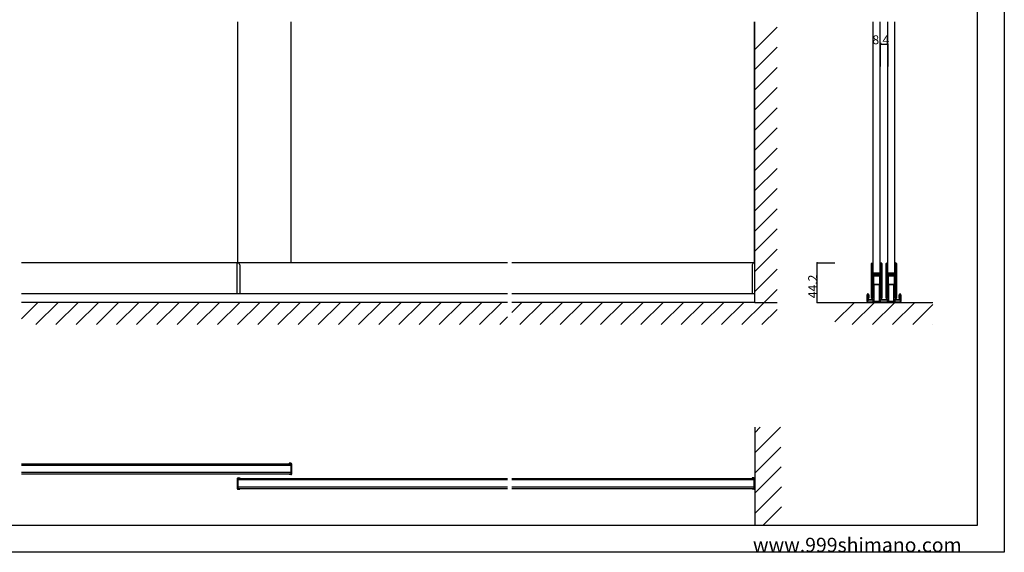
# Model space of a CAD drawing. Extents: x 0 to 1680, y -2 to 1186.
# Drawn here: x 575 to 1680, y 2 to 599 of the extents above; entities that cross this region are included whole.
import ezdxf

# ---------------------------------------------------------------- set-up
doc = ezdxf.new("R2010")
doc.units = 0
doc.header["$LTSCALE"] = 4
doc.header["$MEASUREMENT"] = 0
for name, color, linetype in [('_0-0_', 7, 'CONTINUOUS'), ('_0-1_', 7, 'CONTINUOUS'), ('_0-2_', 7, 'CONTINUOUS'), ('_0-3_', 7, 'CONTINUOUS'), ('_0-4_', 7, 'CONTINUOUS')]:
    doc.layers.add(name, color=color, linetype=linetype)

msp = doc.modelspace()

# ---------------------------------------------------------------- linework, layer by layer
at = {"layer": '_0-0_', "color": 7, "linetype": 'Continuous'}
for p, q in [((1680, 1186), (1680, 2)), ((1650, 32), (1650, 1156)), ((30, 32), (1650, 32)), ((1680, 2), (0, 2))]:
    msp.add_line(p, q, dxfattribs=at)
at = {"layer": '_0-1_', "color": 7, "linetype": 'Continuous'}
for p, q in [((1122.5, 326.2), (577.5, 326.2)), ((819.4, 321.2), (819.4, 326.2)), ((819.4, 326.2), (820.2, 326.2)), ((819.4, 321.2), (819.4, 326.2)), ((819.4, 326.2), (820.2, 326.2)), ((819.4, 291.5), (819.4, 321.2)), ((819.4, 311.2), (819.4, 321.2)), ((822.2, 324.2), (822.2, 321.2)), ((822.2, 321.2), (822.2, 311.2)), ((1400, 326.2), (1127.5, 326.2)), ((1397.2, 324.2), (1397.2, 321.2)), ((1397.2, 321.2), (1397.2, 311.2)), ((1400, 326.2), (1399.2, 326.2)), ((1400, 326.2), (1399.2, 326.2)), ((1400, 326.2), (1399.2, 326.2)), ((1400, 321.2), (1400, 326.2)), ((1400, 321.2), (1400, 326.2)), ((1400, 321.2), (1400, 326.2)), ((1400, 291.5), (1400, 321.2)), ((1400, 291.5), (1400, 321.2)), ((1400, 311.2), (1400, 321.2)), ((1531, 322.4), (1531, 325.5)), ((1531, 321.5), (1531, 322.4)), ((1531, 321.2), (1531, 321.5)), ((1531, 320.9), (1531, 321.2)), ((1531, 320.8), (1531, 320.9)), ((1531, 320.5), (1531, 320.8)), ((1531, 320.4), (1531, 320.5)), ((1531, 320.2), (1531, 320.4)), ((1531.7, 325.5), (1531.7, 322.4)), ((1531.7, 322.4), (1531.7, 321.5)), ((1531.7, 321.5), (1531.7, 321.2)), ((1531.7, 321.2), (1531.7, 320.9)), ((1531.7, 320.9), (1531.7, 320.8)), ((1531.7, 320.8), (1531.7, 320.5)), ((1531.7, 320.5), (1531.7, 320.4)), ((1531.7, 320.4), (1531.7, 320.2)), ((1531.9, 322.4), (1531.9, 325.5)), ((1531.9, 322.2), (1531.9, 322.4)), ((1531.9, 321.2), (1531.9, 322.2)), ((1531.9, 320.9), (1531.9, 321.2)), ((1531.9, 320.8), (1531.9, 320.9)), ((1531.9, 320.5), (1531.9, 320.8)), ((1531.9, 320.4), (1531.9, 320.5)), ((1531.9, 320.2), (1531.9, 320.4)), ((1532.5, 325.5), (1532.5, 322.4)), ((1532.5, 322.4), (1532.5, 322.2)), ((1532.5, 322.2), (1532.5, 321.2)), ((1532.5, 321.2), (1532.5, 320.9)), ((1532.5, 320.9), (1532.5, 320.8)), ((1532.5, 320.8), (1532.5, 320.5)), ((1532.5, 320.5), (1532.5, 320.4)), ((1532.5, 320.4), (1532.5, 320.2)), ((1541.1, 322.4), (1541.1, 325.5)), ((1541.1, 321.7), (1541.1, 322.4)), ((1541.1, 321.2), (1541.1, 321.7)), ((1541.1, 320.8), (1541.1, 321.2)), ((1541.1, 320.5), (1541.1, 320.8)), ((1541.1, 320.4), (1541.1, 320.5)), ((1541.1, 320.2), (1541.1, 320.4)), ((1541.7, 325.5), (1541.7, 322.4)), ((1541.7, 322.4), (1541.7, 321.7)), ((1541.7, 321.7), (1541.7, 321.2)), ((1541.7, 321.2), (1541.7, 320.8)), ((1541.7, 320.8), (1541.7, 320.5)), ((1541.7, 320.5), (1541.7, 320.4)), ((1541.7, 320.4), (1541.7, 320.2)), ((1541.9, 322.4), (1541.9, 325.5)), ((1541.9, 321.7), (1541.9, 322.4)), ((1541.9, 321.2), (1541.9, 321.7)), ((1541.9, 320.8), (1541.9, 321.2)), ((1541.9, 320.5), (1541.9, 320.8)), ((1541.9, 320.4), (1541.9, 320.5)), ((1541.9, 320.2), (1541.9, 320.4)), ((1542.5, 325.5), (1542.5, 322.4)), ((1542.5, 322.4), (1542.5, 321.7)), ((1542.5, 321.7), (1542.5, 321.2)), ((1542.5, 321.2), (1542.5, 320.8)), ((1542.5, 320.8), (1542.5, 320.5)), ((1542.5, 320.5), (1542.5, 320.4)), ((1542.5, 320.4), (1542.5, 320.2)), ((1547.5, 322.4), (1547.5, 325.5)), ((1547.5, 321.5), (1547.5, 322.4)), ((1547.5, 321.2), (1547.5, 321.5)), ((1547.5, 320.9), (1547.5, 321.2)), ((1547.5, 320.8), (1547.5, 320.9)), ((1547.5, 320.5), (1547.5, 320.8)), ((1547.5, 320.4), (1547.5, 320.5)), ((1547.5, 320.2), (1547.5, 320.4)), ((1548, 325.5), (1548, 322.4)), ((1548, 322.4), (1548, 321.5)), ((1548, 321.5), (1548, 321.2)), ((1548, 321.2), (1548, 320.9)), ((1548, 320.9), (1548, 320.8)), ((1548, 320.8), (1548, 320.5)), ((1548, 320.5), (1548, 320.4)), ((1548, 320.4), (1548, 320.2)), ((1548.3, 322.4), (1548.3, 325.5)), ((1548.3, 322.2), (1548.3, 322.4)), ((1548.3, 321.2), (1548.3, 322.2)), ((1548.3, 320.9), (1548.3, 321.2)), ((1548.3, 320.8), (1548.3, 320.9)), ((1548.3, 320.5), (1548.3, 320.8)), ((1548.3, 320.4), (1548.3, 320.5)), ((1548.3, 320.2), (1548.3, 320.4)), ((1548.9, 325.5), (1548.9, 322.4)), ((1548.9, 322.4), (1548.9, 322.2)), ((1548.9, 322.2), (1548.9, 321.2)), ((1548.9, 321.2), (1548.9, 320.9)), ((1548.9, 320.9), (1548.9, 320.8)), ((1548.9, 320.8), (1548.9, 320.5)), ((1548.9, 320.5), (1548.9, 320.4)), ((1548.9, 320.4), (1548.9, 320.2)), ((1557.5, 322.4), (1557.5, 325.5)), ((1557.5, 321.7), (1557.5, 322.4)), ((1557.5, 321.2), (1557.5, 321.7)), ((1557.5, 320.8), (1557.5, 321.2)), ((1557.5, 320.5), (1557.5, 320.8)), ((1557.5, 320.4), (1557.5, 320.5)), ((1557.5, 320.2), (1557.5, 320.4)), ((1558.1, 325.5), (1558.1, 322.4)), ((1558.1, 322.4), (1558.1, 321.7)), ((1558.1, 321.7), (1558.1, 321.2)), ((1558.1, 321.2), (1558.1, 320.8)), ((1558.1, 320.8), (1558.1, 320.5)), ((1558.1, 320.5), (1558.1, 320.4)), ((1558.1, 320.4), (1558.1, 320.2)), ((1558.3, 322.4), (1558.3, 325.5)), ((1558.3, 321.7), (1558.3, 322.4)), ((1558.3, 321.2), (1558.3, 321.7)), ((1558.3, 320.8), (1558.3, 321.2)), ((1558.3, 320.5), (1558.3, 320.8)), ((1558.3, 320.4), (1558.3, 320.5)), ((1558.3, 320.2), (1558.3, 320.4)), ((1559, 325.5), (1559, 322.4)), ((1559, 322.4), (1559, 321.7)), ((1559, 321.7), (1559, 321.2)), ((1559, 321.2), (1559, 320.8)), ((1559, 320.8), (1559, 320.5)), ((1559, 320.5), (1559, 320.4)), ((1559, 320.4), (1559, 320.2)), ((819.4, 291.5), (819.4, 311.2)), ((822.2, 311.2), (822.2, 291.5)), ((1397.2, 311.2), (1397.2, 291.5)), ((1400, 291.5), (1400, 311.2)), ((1531, 319.7), (1531, 320.2)), ((1531, 319.4), (1531, 319.7)), ((1531, 318.4), (1531, 319.4)), ((1531, 312), (1531, 318.4)), ((1531, 305.9), (1531, 312)), ((1531.7, 320.2), (1531.7, 319.7)), ((1531.7, 319.7), (1531.7, 319.4)), ((1531.7, 319.4), (1531.7, 318.4)), ((1531.7, 318.4), (1531.7, 312)), ((1531.7, 312), (1531.7, 305.9)), ((1531.9, 319.7), (1531.9, 320.2)), ((1531.9, 319.4), (1531.9, 319.7)), ((1531.9, 318.4), (1531.9, 319.4)), ((1531.9, 318.3), (1531.9, 318.4)), ((1531.9, 317.7), (1531.9, 318.3)), ((1531.9, 317.5), (1531.9, 317.7)), ((1531.9, 316.8), (1531.9, 317.5)), ((1531.9, 316.2), (1531.9, 316.8)), ((1531.9, 314.7), (1531.9, 316.2)), ((1531.9, 309.8), (1531.9, 311.9)), ((1531.9, 305.9), (1531.9, 309.8)), ((1532.5, 320.2), (1532.5, 319.7)), ((1532.5, 319.7), (1532.5, 319.4)), ((1532.5, 319.4), (1532.5, 318.4)), ((1532.5, 318.4), (1532.5, 318.3)), ((1532.5, 318.3), (1532.5, 317.7)), ((1532.5, 317.7), (1532.5, 317.5)), ((1532.5, 317.5), (1532.5, 316.8)), ((1532.5, 316.8), (1532.5, 316.2)), ((1532.5, 316.2), (1532.5, 314.7)), ((1532.5, 314.6), (1532.5, 315.2)), ((1532.5, 315.2), (1535.3, 315.2)), ((1535.3, 314.6), (1532.5, 314.6)), ((1532.5, 313), (1532.5, 313.6)), ((1532.5, 313.6), (1535.3, 313.6)), ((1535.3, 313), (1532.5, 313)), ((1532.5, 311.9), (1532.5, 309.8)), ((1532.5, 308.2), (1532.5, 311)), ((1532.5, 309.8), (1532.5, 305.9)), ((1532.8, 314.4), (1534.9, 314.4)), ((1534.9, 313.8), (1532.8, 313.8)), ((1532.8, 312.8), (1534.9, 312.8)), ((1534.9, 312.2), (1532.8, 312.2)), ((1533.2, 311), (1533.2, 308.2)), ((1533.6, 312.2), (1536.3, 312.2)), ((1536.3, 311.4), (1533.6, 311.4)), ((1534.9, 314.4), (1535.3, 314.4)), ((1535.3, 313.8), (1534.9, 313.8)), ((1534.9, 312.8), (1535.3, 312.8)), ((1535.3, 312.2), (1534.9, 312.2)), ((1535.3, 315.2), (1535.9, 315.2)), ((1535.9, 314.6), (1535.3, 314.6)), ((1535.3, 314.4), (1535.9, 314.4)), ((1535.9, 313.8), (1535.3, 313.8)), ((1535.3, 313.6), (1535.9, 313.6)), ((1535.9, 313), (1535.3, 313)), ((1535.3, 312.8), (1535.9, 312.8)), ((1535.9, 312.2), (1535.3, 312.2)), ((1535.9, 315.2), (1536.2, 315.2)), ((1536.2, 314.6), (1535.9, 314.6)), ((1535.9, 314.4), (1536.9, 314.4)), ((1536.9, 313.8), (1535.9, 313.8)), ((1535.9, 313.6), (1536.2, 313.6)), ((1536.2, 313), (1535.9, 313)), ((1535.9, 312.8), (1536.9, 312.8)), ((1536.9, 312.2), (1535.9, 312.2)), ((1536.2, 315.2), (1536.7, 315.2)), ((1536.7, 314.6), (1536.2, 314.6)), ((1536.2, 313.6), (1536.7, 313.6)), ((1536.7, 313), (1536.2, 313)), ((1536.3, 312.2), (1536.8, 312.2)), ((1536.8, 311.4), (1536.3, 311.4)), ((1536.7, 315.2), (1537.5, 315.2)), ((1537.5, 314.6), (1536.7, 314.6)), ((1536.7, 313.6), (1537.5, 313.6)), ((1537.5, 313), (1536.7, 313)), ((1536.8, 312.2), (1536.8, 312.2)), ((1536.8, 312.2), (1537.2, 312.2)), ((1537.2, 311.4), (1536.8, 311.4)), ((1536.8, 311.4), (1536.8, 311.4)), ((1536.9, 314.4), (1537.4, 314.4)), ((1537.4, 313.8), (1536.9, 313.8)), ((1536.9, 312.8), (1537.4, 312.8)), ((1537.4, 312.2), (1536.9, 312.2)), ((1537.2, 312.2), (1540, 312.2)), ((1540, 311.4), (1537.2, 311.4)), ((1537.4, 314.4), (1537.7, 314.4)), ((1537.7, 313.8), (1537.4, 313.8)), ((1537.4, 312.8), (1537.7, 312.8)), ((1537.7, 312.2), (1537.4, 312.2)), ((1537.5, 315.2), (1538.1, 315.2)), ((1538.1, 314.6), (1537.5, 314.6)), ((1537.5, 313.6), (1538.1, 313.6)), ((1538.1, 313), (1537.5, 313)), ((1537.7, 314.4), (1538.3, 314.4)), ((1538.3, 313.8), (1537.7, 313.8)), ((1537.7, 312.8), (1538.3, 312.8)), ((1538.3, 312.2), (1537.7, 312.2)), ((1538.1, 315.2), (1538.7, 315.2)), ((1538.7, 314.6), (1538.1, 314.6)), ((1538.1, 313.6), (1538.7, 313.6)), ((1538.7, 313), (1538.1, 313)), ((1538.3, 314.4), (1541.1, 314.4)), ((1541.1, 313.8), (1538.3, 313.8)), ((1538.3, 312.8), (1541.1, 312.8)), ((1541.1, 312.2), (1538.3, 312.2)), ((1538.7, 315.2), (1540.8, 315.2)), ((1540.8, 314.6), (1538.7, 314.6)), ((1538.7, 313.6), (1540.8, 313.6)), ((1540.8, 313), (1538.7, 313)), ((1540.3, 308.2), (1540.3, 311)), ((1541.1, 319.4), (1541.1, 320.2)), ((1541.1, 320.2), (1541.1, 320.2)), ((1541.1, 319.2), (1541.1, 319.4)), ((1541.1, 318.4), (1541.1, 319.2)), ((1541.1, 317.6), (1541.1, 318.4)), ((1541.1, 315.5), (1541.1, 317.6)), ((1541.1, 314.4), (1541.1, 313.8)), ((1541.1, 312.8), (1541.1, 312.2)), ((1541.1, 311.4), (1541.1, 312.7)), ((1541.1, 311.2), (1541.1, 311.4)), ((1541.1, 310.4), (1541.1, 311.2)), ((1541.1, 305.7), (1541.1, 310.4)), ((1541.2, 311), (1541.2, 308.2)), ((1541.7, 320.2), (1541.7, 320.2)), ((1541.7, 320.2), (1541.7, 319.4)), ((1541.7, 319.4), (1541.7, 319.2)), ((1541.7, 319.2), (1541.7, 318.4)), ((1541.7, 318.4), (1541.7, 317.6)), ((1541.7, 317.6), (1541.7, 315.5)), ((1541.7, 312.7), (1541.7, 311.4)), ((1541.7, 311.4), (1541.7, 311.2)), ((1541.7, 311.2), (1541.7, 310.4)), ((1541.7, 310.4), (1541.7, 305.7)), ((1541.9, 319.4), (1541.9, 320.2)), ((1541.9, 320.2), (1541.9, 320.2)), ((1541.9, 319.2), (1541.9, 319.4)), ((1541.9, 318.4), (1541.9, 319.2)), ((1541.9, 315.4), (1541.9, 318.4)), ((1541.9, 305.7), (1541.9, 315.4)), ((1542.5, 320.2), (1542.5, 320.2)), ((1542.5, 320.2), (1542.5, 319.4)), ((1542.5, 319.4), (1542.5, 319.2)), ((1542.5, 319.2), (1542.5, 318.4)), ((1542.5, 318.4), (1542.5, 315.4)), ((1542.5, 315.4), (1542.5, 305.7)), ((1547.5, 319.7), (1547.5, 320.2)), ((1547.5, 319.4), (1547.5, 319.7)), ((1547.5, 318.4), (1547.5, 319.4)), ((1547.5, 312), (1547.5, 318.4)), ((1547.5, 305.9), (1547.5, 312)), ((1548, 320.2), (1548, 319.7)), ((1548, 319.7), (1548, 319.4)), ((1548, 319.4), (1548, 318.4)), ((1548, 318.4), (1548, 312)), ((1548, 312), (1548, 305.9)), ((1548.3, 319.7), (1548.3, 320.2)), ((1548.3, 319.4), (1548.3, 319.7)), ((1548.3, 318.4), (1548.3, 319.4)), ((1548.3, 318.3), (1548.3, 318.4)), ((1548.3, 317.7), (1548.3, 318.3)), ((1548.3, 317.5), (1548.3, 317.7)), ((1548.3, 316.8), (1548.3, 317.5)), ((1548.3, 316.2), (1548.3, 316.8)), ((1548.3, 314.7), (1548.3, 316.2)), ((1548.3, 309.8), (1548.3, 311.9)), ((1548.3, 305.9), (1548.3, 309.8)), ((1548.8, 308.2), (1548.8, 311)), ((1548.9, 320.2), (1548.9, 319.7)), ((1548.9, 319.7), (1548.9, 319.4)), ((1548.9, 319.4), (1548.9, 318.4)), ((1548.9, 318.4), (1548.9, 318.3)), ((1548.9, 318.3), (1548.9, 317.7)), ((1548.9, 317.7), (1548.9, 317.5)), ((1548.9, 317.5), (1548.9, 316.8)), ((1548.9, 316.8), (1548.9, 316.2)), ((1548.9, 316.2), (1548.9, 314.7)), ((1548.9, 314.6), (1548.9, 315.2)), ((1548.9, 315.2), (1551.7, 315.2)), ((1551.7, 314.6), (1548.9, 314.6)), ((1548.9, 313), (1548.9, 313.6)), ((1548.9, 313.6), (1551.7, 313.6)), ((1551.7, 313), (1548.9, 313)), ((1548.9, 311.9), (1548.9, 309.8)), ((1548.9, 309.8), (1548.9, 305.9)), ((1549.2, 314.4), (1551.3, 314.4)), ((1551.3, 313.8), (1549.2, 313.8)), ((1549.2, 312.8), (1551.3, 312.8)), ((1551.3, 312.2), (1549.2, 312.2)), ((1549.7, 311), (1549.7, 308.2)), ((1550, 312.2), (1552.8, 312.2)), ((1552.8, 311.4), (1550, 311.4)), ((1551.3, 314.4), (1551.7, 314.4)), ((1551.7, 313.8), (1551.3, 313.8)), ((1551.3, 312.8), (1551.7, 312.8)), ((1551.7, 312.2), (1551.3, 312.2)), ((1551.7, 315.2), (1552.3, 315.2)), ((1552.3, 314.6), (1551.7, 314.6)), ((1551.7, 314.4), (1552.3, 314.4)), ((1552.3, 313.8), (1551.7, 313.8)), ((1551.7, 313.6), (1552.3, 313.6)), ((1552.3, 313), (1551.7, 313)), ((1551.7, 312.8), (1552.3, 312.8)), ((1552.3, 312.2), (1551.7, 312.2)), ((1552.3, 315.2), (1552.6, 315.2)), ((1552.6, 314.6), (1552.3, 314.6)), ((1552.3, 314.4), (1553.3, 314.4)), ((1553.3, 313.8), (1552.3, 313.8)), ((1552.3, 313.6), (1552.6, 313.6)), ((1552.6, 313), (1552.3, 313)), ((1552.3, 312.8), (1553.3, 312.8)), ((1553.3, 312.2), (1552.3, 312.2)), ((1552.6, 315.2), (1553.1, 315.2)), ((1553.1, 314.6), (1552.6, 314.6)), ((1552.6, 313.6), (1553.1, 313.6)), ((1553.1, 313), (1552.6, 313)), ((1552.8, 312.2), (1553.2, 312.2)), ((1553.2, 311.4), (1552.8, 311.4)), ((1553.1, 315.2), (1553.9, 315.2)), ((1553.9, 314.6), (1553.1, 314.6)), ((1553.1, 313.6), (1553.9, 313.6)), ((1553.9, 313), (1553.1, 313)), ((1553.2, 312.2), (1553.2, 312.2)), ((1553.2, 312.2), (1553.7, 312.2)), ((1553.7, 311.4), (1553.2, 311.4)), ((1553.2, 311.4), (1553.2, 311.4)), ((1553.3, 314.4), (1553.8, 314.4)), ((1553.8, 313.8), (1553.3, 313.8)), ((1553.3, 312.8), (1553.8, 312.8)), ((1553.8, 312.2), (1553.3, 312.2)), ((1553.7, 312.2), (1556.3, 312.2)), ((1556.3, 311.4), (1553.7, 311.4)), ((1553.8, 314.4), (1554.1, 314.4)), ((1554.1, 313.8), (1553.8, 313.8)), ((1553.8, 312.8), (1554.1, 312.8)), ((1554.1, 312.2), (1553.8, 312.2)), ((1553.9, 315.2), (1554.5, 315.2)), ((1554.5, 314.6), (1553.9, 314.6)), ((1553.9, 313.6), (1554.5, 313.6)), ((1554.5, 313), (1553.9, 313)), ((1554.1, 314.4), (1554.7, 314.4)), ((1554.7, 313.8), (1554.1, 313.8)), ((1554.1, 312.8), (1554.7, 312.8)), ((1554.7, 312.2), (1554.1, 312.2)), ((1554.5, 315.2), (1555.1, 315.2)), ((1555.1, 314.6), (1554.5, 314.6)), ((1554.5, 313.6), (1555.1, 313.6)), ((1555.1, 313), (1554.5, 313)), ((1554.7, 314.4), (1557.5, 314.4)), ((1557.5, 313.8), (1554.7, 313.8)), ((1554.7, 312.8), (1557.5, 312.8)), ((1557.5, 312.2), (1554.7, 312.2)), ((1555.1, 315.2), (1557.2, 315.2)), ((1557.2, 314.6), (1555.1, 314.6)), ((1555.1, 313.6), (1557.2, 313.6)), ((1557.2, 313), (1555.1, 313)), ((1556.8, 308.2), (1556.8, 311)), ((1557.5, 319.4), (1557.5, 320.2)), ((1557.5, 320.2), (1557.5, 320.2)), ((1557.5, 319.2), (1557.5, 319.4)), ((1557.5, 318.4), (1557.5, 319.2)), ((1557.5, 317.6), (1557.5, 318.4)), ((1557.5, 315.5), (1557.5, 317.6)), ((1557.5, 314.4), (1557.5, 313.8)), ((1557.5, 312.8), (1557.5, 312.2)), ((1557.5, 311.4), (1557.5, 312.7)), ((1557.5, 311.2), (1557.5, 311.4)), ((1557.5, 310.4), (1557.5, 311.2)), ((1557.5, 311), (1557.5, 308.2)), ((1557.5, 305.7), (1557.5, 310.4)), ((1558.1, 320.2), (1558.1, 320.2)), ((1558.1, 320.2), (1558.1, 319.4)), ((1558.1, 319.4), (1558.1, 319.2)), ((1558.1, 319.2), (1558.1, 318.4)), ((1558.1, 318.4), (1558.1, 317.6)), ((1558.1, 317.6), (1558.1, 315.5)), ((1558.1, 312.7), (1558.1, 311.4)), ((1558.1, 311.4), (1558.1, 311.2)), ((1558.1, 311.2), (1558.1, 310.4)), ((1558.1, 310.4), (1558.1, 305.7)), ((1558.3, 319.4), (1558.3, 320.2)), ((1558.3, 320.2), (1558.3, 320.2)), ((1558.3, 319.2), (1558.3, 319.4)), ((1558.3, 318.4), (1558.3, 319.2)), ((1558.3, 315.4), (1558.3, 318.4)), ((1558.3, 305.7), (1558.3, 315.4)), ((1559, 320.2), (1559, 320.2)), ((1559, 320.2), (1559, 319.4)), ((1559, 319.4), (1559, 319.2)), ((1559, 319.2), (1559, 318.4)), ((1559, 318.4), (1559, 315.4)), ((1559, 315.4), (1559, 305.7)), ((1531, 304.7), (1531, 305.9)), ((1531, 303.9), (1531, 304.7)), ((1531, 302.9), (1531, 303.9)), ((1531, 299.2), (1531, 302.9)), ((1531, 298.7), (1531, 299.2)), ((1531, 286.9), (1531, 298.7)), ((1531.7, 305.9), (1531.7, 304.7)), ((1531.7, 304.7), (1531.7, 303.9)), ((1531.7, 303.9), (1531.7, 302.9)), ((1531.7, 302.9), (1531.7, 299.2)), ((1531.7, 299.2), (1531.7, 298.7)), ((1531.7, 298.7), (1531.7, 286.9)), ((1531.9, 304.7), (1531.9, 305.9)), ((1531.9, 303.9), (1531.9, 304.7)), ((1531.9, 302.9), (1531.9, 303.9)), ((1531.9, 299.2), (1531.9, 302.9)), ((1531.9, 298.7), (1531.9, 299.2)), ((1531.9, 286.9), (1531.9, 298.7)), ((1532.5, 287.2), (1532.5, 308.2)), ((1532.5, 305.9), (1532.5, 304.7)), ((1532.5, 304.7), (1532.5, 303.9)), ((1532.5, 303.9), (1532.5, 302.9)), ((1532.5, 302.9), (1532.5, 299.2)), ((1532.5, 299.2), (1532.5, 298.7)), ((1532.5, 298.7), (1532.5, 286.9)), ((1533.2, 308.2), (1533.2, 287.2)), ((1533.8, 286.2), (1533.8, 302.2)), ((1533.8, 302.2), (1539.8, 302.2)), ((1539.8, 302.2), (1533.8, 302.2)), ((1533.8, 302.2), (1533.8, 283.2)), ((1539.8, 302.2), (1539.8, 286.2)), ((1539.8, 283.2), (1539.8, 302.2)), ((1540.3, 287.2), (1540.3, 308.2)), ((1541.1, 303.7), (1541.1, 305.7)), ((1541.1, 302.5), (1541.1, 303.7)), ((1541.1, 299.2), (1541.1, 302.5)), ((1541.1, 298.7), (1541.1, 299.2)), ((1541.1, 286.9), (1541.1, 298.7)), ((1541.2, 308.2), (1541.2, 287.2)), ((1541.7, 305.7), (1541.7, 303.7)), ((1541.7, 303.7), (1541.7, 302.5)), ((1541.7, 302.5), (1541.7, 299.2)), ((1541.7, 299.2), (1541.7, 298.7)), ((1541.7, 298.7), (1541.7, 286.9)), ((1541.9, 303.7), (1541.9, 305.7)), ((1541.9, 302.5), (1541.9, 303.7)), ((1541.9, 300.9), (1541.9, 302.5)), ((1541.9, 299.2), (1541.9, 300.9)), ((1541.9, 298.7), (1541.9, 299.2)), ((1541.9, 286.9), (1541.9, 298.7)), ((1542.5, 305.7), (1542.5, 303.7)), ((1542.5, 303.7), (1542.5, 302.5)), ((1542.5, 302.5), (1542.5, 300.9)), ((1542.5, 300.9), (1542.5, 299.2)), ((1542.5, 299.2), (1542.5, 298.7)), ((1542.5, 298.7), (1542.5, 286.9)), ((1547.5, 304.7), (1547.5, 305.9)), ((1547.5, 303.9), (1547.5, 304.7)), ((1547.5, 302.9), (1547.5, 303.9)), ((1547.5, 299.2), (1547.5, 302.9)), ((1547.5, 298.7), (1547.5, 299.2)), ((1547.5, 286.9), (1547.5, 298.7)), ((1548, 305.9), (1548, 304.7)), ((1548, 304.7), (1548, 303.9)), ((1548, 303.9), (1548, 302.9)), ((1548, 302.9), (1548, 299.2)), ((1548, 299.2), (1548, 298.7)), ((1548, 298.7), (1548, 286.9)), ((1548.3, 304.7), (1548.3, 305.9)), ((1548.3, 303.9), (1548.3, 304.7)), ((1548.3, 302.9), (1548.3, 303.9)), ((1548.3, 299.2), (1548.3, 302.9)), ((1548.3, 298.7), (1548.3, 299.2)), ((1548.3, 286.9), (1548.3, 298.7)), ((1548.8, 287.2), (1548.8, 308.2)), ((1548.9, 305.9), (1548.9, 304.7)), ((1548.9, 304.7), (1548.9, 303.9)), ((1548.9, 303.9), (1548.9, 302.9)), ((1548.9, 302.9), (1548.9, 299.2)), ((1548.9, 299.2), (1548.9, 298.7)), ((1548.9, 298.7), (1548.9, 286.9)), ((1549.7, 308.2), (1549.7, 287.2)), ((1550.2, 286.2), (1550.2, 302.2)), ((1550.2, 302.2), (1556.2, 302.2)), ((1556.2, 302.2), (1550.2, 302.2)), ((1550.2, 302.2), (1550.2, 283.2)), ((1556.2, 302.2), (1556.2, 286.2)), ((1556.2, 283.2), (1556.2, 302.2)), ((1556.8, 287.2), (1556.8, 308.2)), ((1557.5, 308.2), (1557.5, 287.2)), ((1557.5, 303.7), (1557.5, 305.7)), ((1557.5, 302.5), (1557.5, 303.7)), ((1557.5, 299.2), (1557.5, 302.5)), ((1557.5, 298.7), (1557.5, 299.2)), ((1557.5, 286.9), (1557.5, 298.7)), ((1558.1, 305.7), (1558.1, 303.7)), ((1558.1, 303.7), (1558.1, 302.5)), ((1558.1, 302.5), (1558.1, 299.2)), ((1558.1, 299.2), (1558.1, 298.7)), ((1558.1, 298.7), (1558.1, 286.9)), ((1558.3, 303.7), (1558.3, 305.7)), ((1558.3, 302.5), (1558.3, 303.7)), ((1558.3, 300.9), (1558.3, 302.5)), ((1558.3, 299.2), (1558.3, 300.9)), ((1558.3, 298.7), (1558.3, 299.2)), ((1558.3, 286.9), (1558.3, 298.7)), ((1559, 305.7), (1559, 303.7)), ((1559, 303.7), (1559, 302.5)), ((1559, 302.5), (1559, 300.9)), ((1559, 300.9), (1559, 299.2)), ((1559, 299.2), (1559, 298.7)), ((1559, 298.7), (1559, 286.9)), ((1122.5, 291.5), (577.5, 291.5)), ((1400, 291.5), (1127.5, 291.5)), ((1526, 289.6), (1526, 290.5)), ((1526, 288), (1526, 289.6)), ((1526, 287.1), (1526, 288)), ((1526.6, 290.5), (1526.6, 289.6)), ((1526.6, 289.6), (1526.6, 288)), ((1526.6, 288), (1526.6, 287.1)), ((1526.8, 288.5), (1526.8, 290)), ((1526.8, 290), (1527.4, 290)), ((1526.8, 288), (1526.8, 288.5)), ((1526.8, 286.9), (1526.8, 288)), ((1527.4, 287.1), (1527.4, 290.5)), ((1527.4, 290), (1527.4, 288.5)), ((1527.4, 288.5), (1527.4, 288)), ((1527.4, 288), (1527.4, 286.9)), ((1528, 290.5), (1528, 287.1)), ((1562, 287.1), (1562, 290.5)), ((1562.6, 290.5), (1562.6, 287.1)), ((1562.6, 288.5), (1562.6, 290)), ((1562.6, 290), (1563.2, 290)), ((1562.6, 288), (1562.6, 288.5)), ((1562.6, 286.9), (1562.6, 288)), ((1563.2, 290), (1563.2, 288.5)), ((1563.2, 288.5), (1563.2, 288)), ((1563.2, 288), (1563.2, 286.9)), ((1563.4, 289.6), (1563.4, 290.5)), ((1563.4, 288), (1563.4, 289.6)), ((1563.4, 287.1), (1563.4, 288)), ((1564, 290.5), (1564, 289.6)), ((1564, 289.6), (1564, 288)), ((1564, 288), (1564, 287.1)), ((1526, 287), (1526, 287.1)), ((1526, 286.9), (1526, 287)), ((1526, 285.8), (1526, 286.9)), ((1526, 285.2), (1526, 285.8)), ((1526, 282.9), (1526, 285.2)), ((1526.6, 287.1), (1526.6, 287)), ((1526.6, 287), (1526.6, 286.9)), ((1526.6, 286.9), (1526.6, 285.8)), ((1526.6, 285.8), (1526.6, 285.2)), ((1526.6, 285.2), (1526.6, 282.9)), ((1526.8, 286.6), (1526.8, 286.9)), ((1526.8, 285.5), (1526.8, 286.6)), ((1526.9, 282.6), (1529.3, 282.6)), ((1529.3, 282), (1526.9, 282)), ((1527.4, 286.9), (1527.4, 287.1)), ((1527.4, 286.9), (1527.4, 286.6)), ((1528, 286.9), (1527.4, 286.9)), ((1527.4, 286.6), (1527.4, 285.5)), ((1527.7, 285.2), (1528.2, 285.2)), ((1528.2, 284.6), (1527.7, 284.6)), ((1528, 287.1), (1528, 286.9)), ((1528.2, 285.2), (1529.2, 285.2)), ((1529.2, 284.6), (1528.2, 284.6)), ((1529.2, 285.2), (1530, 285.2)), ((1530, 284.6), (1529.2, 284.6)), ((1529.3, 282.6), (1537.4, 282.6)), ((1537.4, 282), (1529.3, 282)), ((1530, 285.2), (1530.5, 285.2)), ((1530.5, 284.6), (1530, 284.6)), ((1530.5, 285.2), (1530.6, 285.2)), ((1530.6, 284.6), (1530.5, 284.6)), ((1530.6, 285.2), (1532.4, 285.2)), ((1532.4, 284.6), (1530.6, 284.6)), ((1533.2, 287.2), (1532.5, 287.2)), ((1532.7, 284.2), (1532.7, 284.3)), ((1532.7, 283.8), (1532.7, 284.2)), ((1532.7, 283.7), (1532.7, 283.8)), ((1532.7, 283.5), (1532.7, 283.7)), ((1533.3, 284.3), (1533.3, 284.2)), ((1533.3, 284.2), (1533.3, 283.8)), ((1533.3, 283.8), (1533.3, 283.7)), ((1533.3, 283.7), (1533.3, 283.5)), ((1533.6, 283.2), (1537.4, 283.2)), ((1537.4, 282.6), (1533.6, 282.6)), ((1533.8, 283.2), (1539.8, 283.2)), ((1533.8, 283.2), (1539.8, 283.2)), ((1537.4, 283.2), (1537.5, 283.2)), ((1537.5, 282.6), (1537.4, 282.6)), ((1537.4, 282.6), (1538.6, 282.6)), ((1538.6, 282), (1537.4, 282)), ((1537.5, 283.2), (1538.7, 283.2)), ((1538.7, 282.6), (1537.5, 282.6)), ((1538.6, 282.6), (1543, 282.6)), ((1543, 282), (1538.6, 282)), ((1538.7, 283.2), (1540, 283.2)), ((1540, 282.6), (1538.7, 282.6)), ((1541.2, 287.2), (1540.3, 287.2)), ((1540.3, 283.8), (1540.3, 284.3)), ((1540.3, 283.5), (1540.3, 283.8)), ((1540.9, 284.3), (1540.9, 283.8)), ((1540.9, 283.8), (1540.9, 283.5)), ((1541.2, 285.2), (1543, 285.2)), ((1543, 284.6), (1541.2, 284.6)), ((1543, 285.2), (1545, 285.2)), ((1545, 284.6), (1543, 284.6)), ((1543, 282.6), (1543.7, 282.6)), ((1543.7, 282), (1543, 282)), ((1543.7, 282.6), (1543.9, 282.6)), ((1543.9, 282), (1543.7, 282)), ((1543.9, 282.6), (1544.1, 282.6)), ((1544.1, 282), (1543.9, 282)), ((1544.1, 282.6), (1544.6, 282.6)), ((1544.6, 282), (1544.1, 282)), ((1544.6, 282.6), (1545.4, 282.6)), ((1545.4, 282), (1544.6, 282)), ((1545, 285.2), (1547, 285.2)), ((1547, 284.6), (1545, 284.6)), ((1545.4, 282.6), (1545.9, 282.6)), ((1545.9, 282), (1545.4, 282)), ((1545.9, 282.6), (1546.1, 282.6)), ((1546.1, 282), (1545.9, 282)), ((1546.1, 282.6), (1546.3, 282.6)), ((1546.3, 282), (1546.1, 282)), ((1546.3, 282.6), (1547, 282.6)), ((1547, 282), (1546.3, 282)), ((1547, 285.2), (1548.8, 285.2)), ((1548.8, 284.6), (1547, 284.6)), ((1547, 282.6), (1551.4, 282.6)), ((1551.4, 282), (1547, 282)), ((1549.7, 287.2), (1548.8, 287.2)), ((1549.1, 283.8), (1549.1, 284.3)), ((1549.1, 283.5), (1549.1, 283.8)), ((1549.7, 284.3), (1549.7, 283.8)), ((1549.7, 283.8), (1549.7, 283.5)), ((1550, 283.2), (1551.3, 283.2)), ((1551.3, 282.6), (1550, 282.6)), ((1550.2, 283.2), (1556.2, 283.2)), ((1550.2, 283.2), (1556.2, 283.2)), ((1551.3, 283.2), (1552.5, 283.2)), ((1552.5, 282.6), (1551.3, 282.6)), ((1551.4, 282.6), (1552.6, 282.6)), ((1552.6, 282), (1551.4, 282)), ((1552.5, 283.2), (1552.6, 283.2)), ((1552.6, 282.6), (1552.5, 282.6)), ((1552.6, 283.2), (1556.4, 283.2)), ((1556.4, 282.6), (1552.6, 282.6)), ((1552.6, 282.6), (1560.7, 282.6)), ((1560.7, 282), (1552.6, 282)), ((1556.7, 284.2), (1556.7, 284.3)), ((1556.7, 283.8), (1556.7, 284.2)), ((1556.7, 283.7), (1556.7, 283.8)), ((1556.7, 283.5), (1556.7, 283.7)), ((1557.5, 287.2), (1556.8, 287.2)), ((1557.3, 284.3), (1557.3, 284.2)), ((1557.3, 284.2), (1557.3, 283.8)), ((1557.3, 283.8), (1557.3, 283.7)), ((1557.3, 283.7), (1557.3, 283.5)), ((1557.6, 285.2), (1559.4, 285.2)), ((1559.4, 284.6), (1557.6, 284.6)), ((1559.4, 285.2), (1559.5, 285.2)), ((1559.5, 284.6), (1559.4, 284.6)), ((1559.5, 285.2), (1560, 285.2)), ((1560, 284.6), (1559.5, 284.6)), ((1560, 285.2), (1560.8, 285.2)), ((1560.8, 284.6), (1560, 284.6)), ((1560.7, 282.6), (1563.1, 282.6)), ((1563.1, 282), (1560.7, 282)), ((1560.8, 285.2), (1561.8, 285.2)), ((1561.8, 284.6), (1560.8, 284.6)), ((1561.8, 285.2), (1562.3, 285.2)), ((1562.3, 284.6), (1561.8, 284.6)), ((1562, 286.9), (1562, 287.1)), ((1562.6, 286.9), (1562, 286.9)), ((1562.6, 287.1), (1562.6, 286.9)), ((1562.6, 286.6), (1562.6, 286.9)), ((1562.6, 285.5), (1562.6, 286.6)), ((1563.2, 286.9), (1563.2, 286.6)), ((1563.2, 286.6), (1563.2, 285.5)), ((1563.4, 287), (1563.4, 287.1)), ((1563.4, 286.9), (1563.4, 287)), ((1563.4, 285.8), (1563.4, 286.9)), ((1563.4, 285.2), (1563.4, 285.8)), ((1563.4, 282.9), (1563.4, 285.2)), ((1564, 287.1), (1564, 287)), ((1564, 287), (1564, 286.9)), ((1564, 286.9), (1564, 285.8)), ((1564, 285.8), (1564, 285.2)), ((1564, 285.2), (1564, 282.9)), ((577.5, 101), (880, 101)), ((822.1, 101), (827.8, 101)), ((827.8, 101), (828.4, 101)), ((833.4, 101), (839.9, 101)), ((839.9, 101), (841.1, 101)), ((877.8, 101.6), (877.8, 101)), ((879.7, 101.6), (877.8, 101.6)), ((880, 101), (877.8, 101)), ((880, 89.4), (880, 101)), ((880.6, 89.7), (880.6, 100.7)), ((880, 89.5), (577.5, 89.5)), ((827.8, 89.5), (822.1, 89.5)), ((880, 89.5), (827.8, 89.5)), ((831.7, 89.5), (830.1, 89.5)), ((834.9, 89.5), (832.9, 89.5)), ((836.1, 89.5), (834.9, 89.5)), ((841.1, 89.5), (836.1, 89.5)), ((877.8, 89.4), (880, 89.4)), ((877.8, 88.8), (877.8, 89.4)), ((879.7, 88.8), (877.8, 88.8)), ((819.4, 84.3), (819.4, 73.3)), ((820, 84.6), (820, 73)), ((822.2, 84.6), (820, 84.6)), ((820, 84.5), (1122.5, 84.5)), ((820.3, 85.2), (822.2, 85.2)), ((822.2, 85.2), (822.2, 84.6)), ((1127.5, 84.5), (1399.4, 84.5)), ((1341.5, 84.5), (1347.2, 84.5)), ((1347.2, 84.5), (1347.8, 84.5)), ((1352.8, 84.5), (1359.3, 84.5)), ((1359.3, 84.5), (1360.5, 84.5)), ((1397.2, 85.2), (1397.2, 84.6)), ((1399.1, 85.2), (1397.2, 85.2)), ((1399.4, 84.6), (1397.2, 84.6)), ((1399.4, 73), (1399.4, 84.6)), ((1400, 73.3), (1400, 84.3)), ((820, 73), (822.2, 73)), ((1122.5, 73), (820, 73)), ((820.3, 72.4), (822.2, 72.4)), ((822.2, 72.4), (822.2, 73)), ((1399.4, 73), (1127.5, 73)), ((1347.2, 73), (1341.5, 73)), ((1399.4, 73), (1347.2, 73)), ((1351.1, 73), (1349.5, 73)), ((1354.3, 73), (1352.3, 73)), ((1355.5, 73), (1354.3, 73)), ((1360.5, 73), (1355.5, 73)), ((1397.2, 73), (1399.4, 73)), ((1397.2, 72.4), (1397.2, 73)), ((1399.1, 72.4), (1397.2, 72.4))]:
    msp.add_line(p, q, dxfattribs=at)
for centre, radius, start, end in [((820.2, 324.2), 2, 360, 90), ((1399.2, 324.2), 2, 90, 180), ((1531.8, 325.5), 0.725, 90, 180), ((1531.8, 325.5), 0.125, 90, 180), ((1531.8, 325.5), 0.725, 360, 90), ((1531.8, 325.5), 0.125, 360, 90), ((1541.8, 325.5), 0.725, 90, 180), ((1541.8, 325.5), 0.125, 90, 180), ((1541.8, 325.5), 0.725, 360, 90), ((1541.8, 325.5), 0.125, 360, 90), ((1548.2, 325.5), 0.725, 90, 180), ((1548.2, 325.5), 0.125, 90, 180), ((1548.2, 325.5), 0.725, 360, 90), ((1548.2, 325.5), 0.125, 360, 90), ((1558.2, 325.5), 0.725, 90, 180), ((1558.2, 325.5), 0.125, 90, 180), ((1558.2, 325.5), 0.725, 360, 90), ((1558.2, 325.5), 0.125, 360, 90), ((1532.8, 314.7), 0.9, 180, 270), ((1532.8, 311.9), 0.9, 90, 180), ((1533.6, 311), 1.2, 90, 180), ((1532.8, 314.7), 0.3, 180, 270), ((1532.8, 311.9), 0.3, 90, 180), ((1533.6, 311), 0.4, 90, 180), ((1540, 311), 1.2, 360, 90), ((1540, 311), 0.4, 360, 90), ((1540.8, 315.5), 0.9, 270, 0), ((1540.8, 315.5), 0.3, 270, 0), ((1540.8, 312.7), 0.9, 360, 90), ((1540.8, 312.7), 0.3, 360, 90), ((1549.2, 314.7), 0.9, 180, 270), ((1549.2, 311.9), 0.9, 90, 180), ((1550, 311), 1.2, 90, 180), ((1549.2, 314.7), 0.3, 180, 270), ((1549.2, 311.9), 0.3, 90, 180), ((1550, 311), 0.4, 90, 180), ((1556.3, 311), 1.2, 360, 90), ((1556.3, 311), 0.4, 360, 90), ((1557.2, 315.5), 0.9, 270, 0), ((1557.2, 315.5), 0.3, 270, 0), ((1557.2, 312.7), 0.9, 360, 90), ((1557.2, 312.7), 0.3, 360, 90), ((1527, 290.5), 1, 90, 180), ((1527, 290.5), 0.4, 90, 180), ((1527, 290.5), 1, 360, 90), ((1527, 290.5), 0.4, 360, 90), ((1563, 290.5), 1, 90, 180), ((1563, 290.5), 0.4, 90, 180), ((1563, 290.5), 1, 360, 90), ((1563, 290.5), 0.4, 360, 90), ((1526.9, 282.9), 0.9, 180, 270), ((1526.9, 282.9), 0.3, 180, 270), ((1527.7, 285.5), 0.9, 180, 270), ((1527.7, 285.5), 0.3, 180, 270), ((1531.8, 286.9), 0.725, 180, 270), ((1531.8, 286.9), 0.125, 180, 270), ((1531.8, 286.9), 0.725, 270, 0), ((1531.8, 286.9), 0.125, 270, 0), ((1532.4, 284.3), 0.9, 360, 90), ((1532.4, 284.3), 0.3, 360, 90), ((1533.6, 283.5), 0.9, 180, 270), ((1533.6, 283.5), 0.3, 180, 270), ((1540, 283.5), 0.9, 270, 0), ((1540, 283.5), 0.3, 270, 0), ((1541.2, 284.3), 0.9, 90, 180), ((1541.2, 284.3), 0.3, 90, 180), ((1541.8, 286.9), 0.725, 180, 270), ((1541.8, 286.9), 0.125, 180, 270), ((1541.8, 286.9), 0.725, 270, 0), ((1541.8, 286.9), 0.125, 270, 0), ((1548.2, 286.9), 0.725, 180, 270), ((1548.2, 286.9), 0.125, 180, 270), ((1548.2, 286.9), 0.725, 270, 0), ((1548.2, 286.9), 0.125, 270, 0), ((1548.8, 284.3), 0.9, 360, 90), ((1548.8, 284.3), 0.3, 360, 90), ((1550, 283.5), 0.9, 180, 270), ((1550, 283.5), 0.3, 180, 270), ((1556.4, 283.5), 0.3, 270, 0), ((1556.4, 283.5), 0.9, 270, 0), ((1557.6, 284.3), 0.9, 90, 180), ((1557.6, 284.3), 0.3, 90, 180), ((1558.2, 286.9), 0.725, 180, 270), ((1558.2, 286.9), 0.125, 180, 270), ((1558.2, 286.9), 0.725, 270, 0), ((1558.2, 286.9), 0.125, 270, 0), ((1562.3, 285.5), 0.3, 270, 0), ((1562.3, 285.5), 0.9, 270, 0), ((1563.1, 282.9), 0.9, 270, 0), ((1563.1, 282.9), 0.3, 270, 0), ((879.7, 100.7), 0.9, 0, 90), ((879.7, 89.7), 0.9, 270, 0), ((820.3, 84.3), 0.9, 90, 180), ((1399.1, 84.3), 0.9, 0, 90), ((820.3, 73.3), 0.9, 180, 270), ((1399.1, 73.3), 0.9, 270, 0)]:
    msp.add_arc(centre, radius, start, end, dxfattribs=at)
at = {"layer": '_0-2_', "color": 132, "linetype": 'Continuous'}
for p, q in [((820, 326.2), (820, 596.5)), ((880, 326.2), (880, 596.5)), ((1399.4, 596.5), (1399.4, 326.2)), ((1532.8, 315.2), (1532.8, 596.5)), ((1540.8, 315.2), (1540.8, 596.5)), ((1549.2, 315.2), (1549.2, 596.5)), ((1557.2, 315.2), (1557.2, 596.5)), ((880, 99.2), (577.5, 99.2)), ((880, 91.2), (577.5, 91.2)), ((1122.5, 82.8), (820, 82.8)), ((1399.4, 82.8), (1127.5, 82.8)), ((1122.5, 74.8), (820, 74.8)), ((1399.4, 74.8), (1127.5, 74.8))]:
    msp.add_line(p, q, dxfattribs=at)
at = {"layer": '_0-3_', "color": 54, "linetype": 'Continuous'}
for p, q in [((1400, 282), (1400, 596.5)), ((1400, 565.7), (1425, 590.7)), ((1400, 543.1), (1425, 568.1)), ((1400, 520.4), (1425, 545.4)), ((1400, 497.8), (1425, 522.8)), ((1400, 475.2), (1425, 500.2)), ((1400, 452.6), (1425, 477.6)), ((1400, 429.9), (1425, 454.9)), ((1400, 407.3), (1425, 432.3)), ((1400, 384.7), (1425, 409.7)), ((1400, 362), (1425, 387)), ((1400, 339.4), (1425, 364.4)), ((1400, 316.8), (1425, 341.8)), ((1400, 294.2), (1425, 319.2)), ((1410.5, 282), (1425, 296.5)), ((577.5, 263.6), (595.9, 282)), ((1122.5, 282), (577.5, 282)), ((593.5, 257), (618.5, 282)), ((616.1, 257), (641.1, 282)), ((638.8, 257), (663.8, 282)), ((661.4, 257), (686.4, 282)), ((684, 257), (709, 282)), ((706.6, 257), (731.6, 282)), ((729.3, 257), (754.3, 282)), ((751.9, 257), (776.9, 282)), ((774.5, 257), (799.5, 282)), ((797.2, 257), (822.2, 282)), ((819.8, 257), (844.8, 282)), ((842.4, 257), (867.4, 282)), ((865, 257), (890, 282)), ((887.7, 257), (912.7, 282)), ((910.3, 257), (935.3, 282)), ((932.9, 257), (957.9, 282)), ((955.5, 257), (980.5, 282)), ((978.2, 257), (1003.2, 282)), ((1000.8, 257), (1025.8, 282)), ((1023.4, 257), (1048.4, 282)), ((1046.1, 257), (1071.1, 282)), ((1068.7, 257), (1093.7, 282)), ((1091.3, 257), (1116.3, 282)), ((1127.5, 270.6), (1138.9, 282)), ((1400, 282), (1127.5, 282)), ((1136.6, 257), (1161.6, 282)), ((1159.2, 257), (1184.2, 282)), ((1181.8, 257), (1206.8, 282)), ((1204.4, 257), (1229.4, 282)), ((1227.1, 257), (1252.1, 282)), ((1249.7, 257), (1274.7, 282)), ((1272.3, 257), (1297.3, 282)), ((1295, 257), (1320, 282)), ((1317.6, 257), (1342.6, 282)), ((1340.2, 257), (1365.2, 282)), ((1362.8, 257), (1387.8, 282)), ((1385.5, 257), (1410.5, 282)), ((1400, 282), (1425, 282)), ((1490, 282), (1600, 282)), ((1490, 260.2), (1511.8, 282)), ((1509.4, 257), (1534.4, 282)), ((1532.1, 257), (1557.1, 282)), ((1554.7, 257), (1579.7, 282)), ((1577.3, 257), (1600, 279.7)), ((1113.9, 257), (1122.5, 265.6)), ((1408.1, 257), (1425, 273.9)), ((1600, 257), (1600, 257)), ((1400, 142), (1400, 32)), ((1400, 113.1), (1428.9, 142)), ((1400, 135.8), (1406.2, 142)), ((1400, 90.5), (1429.2, 119.8)), ((1400, 67.9), (1429.6, 97.5)), ((1400, 45.3), (1430, 75.3)), ((1409.4, 32), (1430, 52.6))]:
    msp.add_line(p, q, dxfattribs=at)
at = {"layer": '_0-4_', "color": 7, "linetype": 'Continuous'}
for p, q in [((1540.8, 571.5), (1540.8, 546.5)), ((1549.2, 571.5), (1549.2, 546.5)), ((1470, 326.2), (1490, 326.2)), ((1470, 282), (1490, 282))]:
    msp.add_line(p, q, dxfattribs=at)
at = {"layer": '_0-4_', "color": 132, "linetype": 'Continuous'}
for p, q in [((1540.8, 571.5), (1549.2, 571.5)), ((1470, 282), (1470, 326.2))]:
    msp.add_line(p, q, dxfattribs=at)
at = {"layer": '_0-4_', "color": 132}
for p in [(1540.8, 571.5), (1549.2, 571.5), (1470, 326.2), (1470, 282)]:
    msp.add_point(p, dxfattribs=at)

# ---------------------------------------------------------------- texts
at = {"layer": '_0-0_', "color": 7}
msp.add_text('www.999shimano.com', height=16, dxfattribs=at).set_placement((1398, 2))
at = {"layer": '_0-4_', "color": 7}
msp.add_text('8.4', height=10, dxfattribs=at).set_placement((1532, 571.5))
msp.add_text('44.2', height=10, rotation=90, dxfattribs=at).set_placement((1470, 286.6))

doc.saveas('drawing.dxf')
